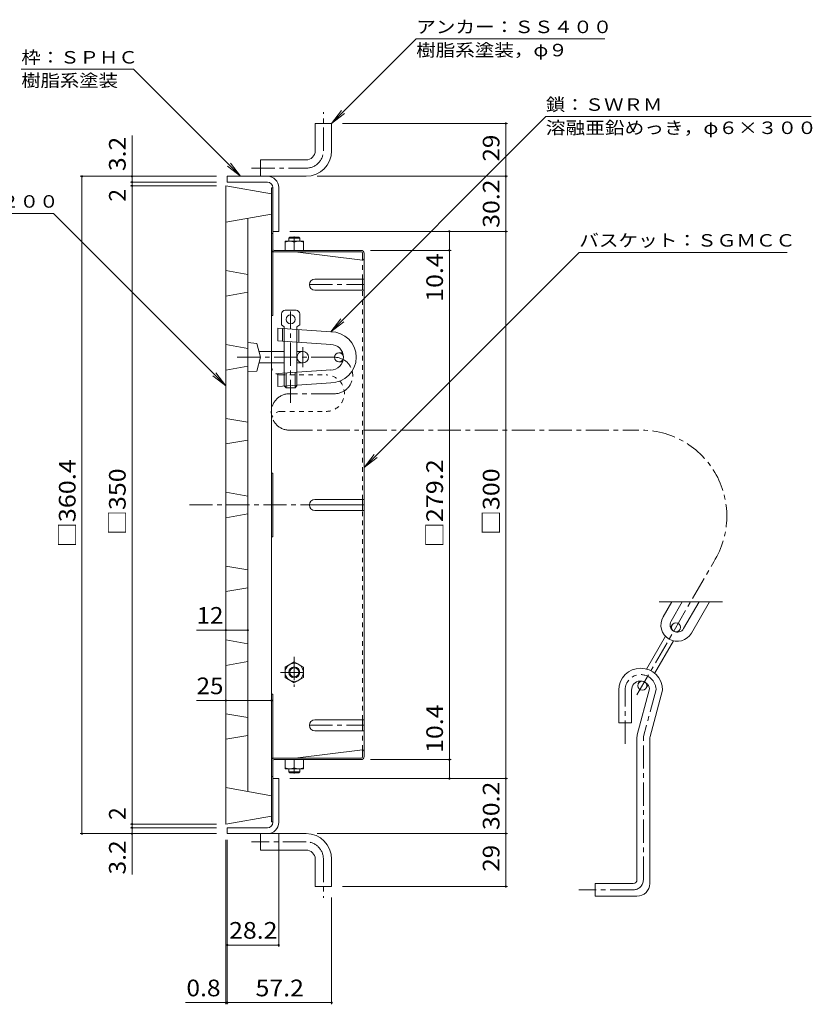
# Model space of a CAD drawing. Units: millimetres. Extents: x -756 to 817, y -583 to 366.
# Drawn here: x -300 to 134, y -174 to 366 of the extents above; entities that cross this region are included whole.
import ezdxf

# ---------------------------------------------------------------- set-up
doc = ezdxf.new("R2010")
doc.units = ezdxf.units.MM
doc.header["$LTSCALE"] = 3
for name, pattern in [('JWW_CENTER1', [6.773333, 4.233333, -0.846667, 0.846667, -0.846667]), ('JWW_CENTER2', [13.546667, 11.006667, -0.846667, 0.846667, -0.846667]), ('JWW_DASHED1', [1.693333, 0.846667, -0.846667])]:
    doc.linetypes.add(name, pattern=pattern)
for name, color, linetype in [('3-0', 7, 'Continuous'), ('3-1', 7, 'Continuous'), ('3-2', 7, 'Continuous'), ('3-4', 7, 'Continuous'), ('3-7', 7, 'Continuous'), ('3-E', 7, 'Continuous')]:
    doc.layers.add(name, color=color, linetype=linetype)
doc.styles.add('ＭＳ ゴシック', font='txt', dxfattribs={"height": 1})

msp = doc.modelspace()

# ---------------------------------------------------------------- linework, layer by layer
at = {"layer": '3-0', "color": 3, "linetype": 'Continuous', "lineweight": 9}
for p, q in [((-187.25, 99.49), (-187.25, 274.49)), ((-187.25, 274.49), (-162.25, 270.08)), ((-162.25, 183.64), (-162.25, 270.08)), ((-187.25, 254.49), (-162.25, 258.9)), ((-175.25, 99.49), (-175.25, 256.61)), ((-187.25, 227.99), (-175.25, 225.87)), ((-187.25, 213.99), (-175.25, 216.11)), ((-187.25, 187.49), (-175.25, 185.37)), ((-187.25, 173.49), (-175.25, 175.61)), ((-162.25, -71.1), (-162.25, 177.34)), ((-187.25, 146.99), (-175.25, 144.87)), ((-187.25, 132.99), (-175.25, 135.11)), ((-187.25, 106.49), (-175.25, 104.37)), ((-187.25, 99.49), (-187.25, -75.51)), ((-175.25, 99.49), (-175.25, -57.63)), ((-187.25, 92.49), (-175.25, 94.61)), ((-187.25, 65.99), (-175.25, 63.87)), ((-187.25, 51.99), (-175.25, 54.11)), ((-187.25, 25.49), (-175.25, 23.37)), ((-187.25, 11.49), (-175.25, 13.61)), ((-187.25, -15.01), (-175.25, -17.13)), ((-187.25, -29.01), (-175.25, -26.89)), ((-187.25, -55.51), (-162.25, -59.92)), ((-187.25, -75.51), (-162.25, -71.1))]:
    msp.add_line(p, q, dxfattribs=at)
at = {"layer": '3-0', "color": 3, "linetype": 'JWW_CENTER1', "lineweight": 9}
msp.add_line((-207.25, 99.49), (-142.25, 99.49), dxfattribs=at)
at = {"layer": '3-1', "color": 2, "linetype": 'JWW_CENTER1', "lineweight": 9}
for p, q in [((-133.75, 293.69), (-133.75, 314.88)), ((-173.15, 284.19), (-143.25, 284.19)), ((-143.25, -85.21), (-173.15, -85.21)), ((-133.75, -94.71), (-133.75, -115.9))]:
    msp.add_line(p, q, dxfattribs=at)
at = {"layer": '3-1', "color": 2, "linetype": 'Continuous', "lineweight": 9}
for p, q in [((-138.25, 308.69), (-129.25, 308.69)), ((-138.25, 293.69), (-138.25, 308.69)), ((-129.25, 293.69), (-129.25, 308.69)), ((-168.25, 279.69), (-168.25, 288.69)), ((-168.25, 288.69), (-143.25, 288.69)), ((-186.45, 279.69), (-143.25, 279.69)), ((-186.45, 276.49), (-186.45, 279.69)), ((-186.45, 276.49), (-164.45, 276.49)), ((-161.45, 249.49), (-161.45, 273.49)), ((-158.25, 249.49), (-158.25, 273.49)), ((-161.45, 249.49), (-158.25, 249.49)), ((-161.45, -74.51), (-161.45, -50.51)), ((-161.45, -50.51), (-158.25, -50.51)), ((-158.25, -50.51), (-158.25, -74.51)), ((-186.45, -77.51), (-186.45, -80.71)), ((-186.45, -77.51), (-164.45, -77.51)), ((-186.45, -80.71), (-143.25, -80.71)), ((-168.25, -80.71), (-168.25, -89.71)), ((-143.25, -89.71), (-168.25, -89.71)), ((-138.25, -94.71), (-138.25, -109.71)), ((-129.25, -94.71), (-129.25, -109.71)), ((-138.25, -109.71), (-129.25, -109.71))]:
    msp.add_line(p, q, dxfattribs=at)
for centre, radius, start, end in [((-143.25, 293.69), 14, 270, 0), ((-143.25, 293.69), 5, 270, 0), ((-164.45, 273.49), 6.2, 1.4033, 90), ((-164.45, 273.49), 3, 0, 90), ((-164.45, -74.51), 6.2, 270, 0), ((-164.45, -74.51), 3, 270, 0), ((-143.25, -94.71), 14, 0, 90), ((-143.25, -94.71), 5, 0, 90)]:
    msp.add_arc(centre, radius, start, end, dxfattribs=at)
at = {"layer": '3-1', "color": 2, "linetype": 'JWW_CENTER1', "lineweight": 9}
for centre, start, end in [((-143.25, 293.69), 270, 0), ((-143.25, -94.71), 0, 90)]:
    msp.add_arc(centre, 9.5, start, end, dxfattribs=at)
at = {"layer": '3-2', "color": 6, "linetype": 'Continuous', "lineweight": 9}
for p, q in [((-148.75, 206.23), (-154.75, 206.23)), ((-156.75, 198.23), (-156.75, 204.23)), ((-146.75, 198.23), (-146.75, 204.23)), ((-158.75, 196.48), (-129.75, 194.45)), ((-158.75, 189.48), (-158.75, 196.48)), ((-155.25, 197.23), (-156.75, 198.23)), ((-156.25, 189.3), (-156.25, 196.3)), ((-155.25, 164.74), (-155.25, 197.23)), ((-148.25, 197.23), (-146.75, 198.23)), ((-148.25, 164.74), (-148.25, 197.23)), ((-147.25, 188.67), (-147.25, 195.67)), ((-158.75, 189.48), (-129.75, 187.45)), ((-175.25, 188.49), (-170.25, 188.05)), ((-168.25, 180.49), (-170.25, 188.05)), ((-155.25, 183.64), (-169.08, 183.64)), ((-145.1, 183.64), (-148.25, 183.64)), ((-168.25, 180.49), (-170.25, 172.93)), ((-123.21, 182.99), (-125.25, 182.99)), ((-175.25, 172.49), (-170.25, 172.93)), ((-155.25, 177.34), (-169.08, 177.34)), ((-158.75, 171.5), (-129.75, 173.53)), ((-145.1, 177.34), (-148.25, 177.34)), ((-123.21, 177.99), (-125.25, 177.99)), ((-158.75, 164.5), (-158.75, 171.5)), ((-154.25, 163.74), (-154.25, 171.81)), ((-149.25, 163.74), (-149.25, 172.16)), ((-158.75, 164.5), (-129.75, 166.53)), ((-154.25, 163.74), (-155.25, 164.74)), ((-149.25, 163.74), (-154.25, 163.74)), ((-149.25, 163.74), (-148.25, 164.74)), ((85.2, 46.36), (50.48, 46.36)), ((57.32, 46.36), (52.62, 38.23)), ((63.09, 46.36), (56.95, 35.73)), ((72.33, 46.36), (63.88, 31.73)), ((78.1, 46.36), (68.21, 29.23)), ((56.69, 32.27), (57.5, 33.68)), ((43.55, 9.51), (53.93, 27.49)), ((61.02, 29.77), (61.83, 31.18)), ((47.97, 7.17), (58.26, 24.99)), ((39, 1.64), (39.75, 2.94)), ((43.33, -0.86), (44.33, 0.88)), ((28.27, -20.03), (28.27, -2.03)), ((35.27, -20.03), (35.27, -2.03)), ((45.22, -1.31), (38.44, -26.6)), ((52.27, -2.03), (45.44, -27.52)), ((35.27, -20.03), (28.27, -20.03)), ((38.27, -106.03), (38.27, -27.89)), ((45.27, -108.03), (45.27, -28.82)), ((36.27, -108.03), (15.27, -108.03)), ((15.27, -115.03), (15.27, -108.03)), ((38.27, -115.03), (15.27, -115.03))]:
    msp.add_line(p, q, dxfattribs=at)
at = {"layer": '3-2', "color": 6, "linetype": 'JWW_CENTER1', "lineweight": 9}
for p, q in [((-151.75, 155.49), (-151.75, 205.49)), ((-145.1, 174.99), (-145.1, 185.99)), ((-127.67, 180.49), (-182.19, 180.49)), ((-127.67, 160.49), (-152.34, 160.49)), ((-152.34, 140.49), (37.7, 140.49)), ((38.28, -4.61), (80.4, 68.34)), ((31.77, -31.41), (31.77, -2.03)), ((48.76, -1.61), (41.82, -27.51)), ((41.77, -106.03), (41.77, -27.89)), ((36.27, -111.53), (6.38, -111.53))]:
    msp.add_line(p, q, dxfattribs=at)
at = {"layer": '3-2', "color": 6, "linetype": 'Continuous', "lineweight": 9}
for centre, radius in [((-151.75, 201.23), 2.5), ((-145.1, 180.49), 3.15), ((-125.25, 180.49), 2.5), ((59.66, 32.43), 2.5), ((41.16, 0.39), 2.5)]:
    msp.add_circle(centre, radius, dxfattribs=at)
for centre, radius, start, end in [((-154.75, 204.23), 2, 90, 180), ((-148.75, 204.23), 2, 0, 90), ((-129.75, 180.49), 14, 270, 90), ((-129.75, 180.49), 7, 270, 90), ((60.41, 33.73), 9, 150, 330), ((60.41, 33.73), 4, 150, 330), ((40.27, -2.03), 12, 360, 180), ((40.27, -2.03), 5, 8.3325, 180), ((43.27, -27.89), 5, 165, 180), ((50.27, -28.82), 5, 165, 180), ((36.27, -106.03), 2, 270, 0), ((38.27, -108.03), 7, 270, 0)]:
    msp.add_arc(centre, radius, start, end, dxfattribs=at)
at = {"layer": '3-2', "color": 6, "linetype": 'JWW_CENTER1', "lineweight": 9}
for centre, radius, start, end in [((-127.67, 170.49), 10, 270, 90), ((-152.34, 150.49), 10, 90, 270), ((40.32, 93.33), 47.23, 328.0567, 93.1797), ((40.27, -2.03), 8.5, 2.8428, 180), ((43.27, -27.89), 1.5, 165, 180), ((36.27, -106.03), 5.5, 270, 0)]:
    msp.add_arc(centre, radius, start, end, dxfattribs=at)
at = {"layer": '3-4', "color": 7, "linetype": 'Continuous', "lineweight": 9}
for p, q in [((-32.78, 308.69), (-123.25, 308.69)), ((-33.68, 308.69), (-33.68, 279.69)), ((-238.73, 279.69), (-238.73, 302.09)), ((-267.09, 279.69), (-192.45, 279.69)), ((-266.19, 279.69), (-266.19, -80.71)), ((-239.63, 276.49), (-192.45, 276.49)), ((-238.73, 279.69), (-238.73, 276.49)), ((-238.73, 276.49), (-238.73, 274.49)), ((-32.78, 279.69), (-137.25, 279.69)), ((-33.68, 279.69), (-33.68, 249.49)), ((-239.63, 274.49), (-192.45, 274.49)), ((-238.73, 274.49), (-238.73, -75.51)), ((-32.78, 249.49), (-152.25, 249.49)), ((-64.65, 249.49), (-64.65, 239.09)), ((-33.68, 249.49), (-33.68, -50.51)), ((-63.75, 239.09), (-107.85, 239.09)), ((-64.65, 239.09), (-64.65, -40.11)), ((-187.25, 30.88), (-203.31, 30.88)), ((-187.25, 30.88), (-175.25, 30.88)), ((-187.25, -7.75), (-203.31, -7.75)), ((-187.25, -7.75), (-162.25, -7.75)), ((-63.75, -40.11), (-107.85, -40.11)), ((-64.65, -40.11), (-64.65, -50.51)), ((-32.78, -50.51), (-152.25, -50.51)), ((-33.68, -50.51), (-33.68, -80.71)), ((-239.63, -75.51), (-192.45, -75.51)), ((-238.73, -75.51), (-238.73, -77.51)), ((-267.09, -80.71), (-192.45, -80.71)), ((-239.63, -77.51), (-192.45, -77.51)), ((-238.73, -77.51), (-238.73, -80.71)), ((-238.73, -80.71), (-238.73, -103.14)), ((-158.25, -142.72), (-158.25, -80.51)), ((-32.78, -80.71), (-137.25, -80.71)), ((-33.68, -80.71), (-33.68, -109.71)), ((-187.25, -174.3), (-187.25, -84.16)), ((-186.45, -174.3), (-186.45, -84.16)), ((-32.78, -109.71), (-123.25, -109.71)), ((-129.25, -174.3), (-129.25, -115.71)), ((-158.25, -141.82), (-186.45, -141.82)), ((-187.25, -173.4), (-209.32, -173.4)), ((-186.45, -173.4), (-187.25, -173.4)), ((-186.45, -173.4), (-129.25, -173.4))]:
    msp.add_line(p, q, dxfattribs=at)
at = {"layer": '3-4', "color": 7, "linetype": 'Continuous', "lineweight": 9, "const_width": 0.6}
for points in [[(-33.38, 308.69, 0.414214), (-33.68, 308.99, 0.414214), (-33.98, 308.69, 0.414214), (-33.68, 308.39, 0.414214)], [(-265.89, 279.69, 0.414214), (-266.19, 279.99, 0.414214), (-266.49, 279.69, 0.414214), (-266.19, 279.39, 0.414214)], [(-238.43, 279.69, 0.414214), (-238.73, 279.99, 0.414214), (-239.03, 279.69, 0.414214), (-238.73, 279.39, 0.414214)], [(-238.43, 276.49, 0.414214), (-238.73, 276.79, 0.414214), (-239.03, 276.49, 0.414214), (-238.73, 276.19, 0.414214)], [(-33.38, 279.69, 0.414214), (-33.68, 279.99, 0.414214), (-33.98, 279.69, 0.414214), (-33.68, 279.39, 0.414214)], [(-238.43, 274.49, 0.414214), (-238.73, 274.79, 0.414214), (-239.03, 274.49, 0.414214), (-238.73, 274.19, 0.414214)], [(-64.35, 249.49, 0.414214), (-64.65, 249.79, 0.414214), (-64.95, 249.49, 0.414214), (-64.65, 249.19, 0.414214)], [(-33.38, 249.49, 0.414214), (-33.68, 249.79, 0.414214), (-33.98, 249.49, 0.414214), (-33.68, 249.19, 0.414214)], [(-64.35, 239.09, 0.414214), (-64.65, 239.39, 0.414214), (-64.95, 239.09, 0.414214), (-64.65, 238.79, 0.414214)], [(-186.95, 30.88, 0.414214), (-187.25, 31.18, 0.414214), (-187.55, 30.88, 0.414214), (-187.25, 30.58, 0.414214)], [(-174.95, 30.88, 0.414214), (-175.25, 31.18, 0.414214), (-175.55, 30.88, 0.414214), (-175.25, 30.58, 0.414214)], [(-186.95, -7.75, 0.414214), (-187.25, -7.45, 0.414214), (-187.55, -7.75, 0.414214), (-187.25, -8.05, 0.414214)], [(-161.95, -7.75, 0.414214), (-162.25, -7.45, 0.414214), (-162.55, -7.75, 0.414214), (-162.25, -8.05, 0.414214)], [(-64.35, -40.11, 0.414214), (-64.65, -39.81, 0.414214), (-64.95, -40.11, 0.414214), (-64.65, -40.41, 0.414214)], [(-64.35, -50.51, 0.414214), (-64.65, -50.21, 0.414214), (-64.95, -50.51, 0.414214), (-64.65, -50.81, 0.414214)], [(-33.38, -50.51, 0.414214), (-33.68, -50.21, 0.414214), (-33.98, -50.51, 0.414214), (-33.68, -50.81, 0.414214)], [(-238.43, -75.51, 0.414214), (-238.73, -75.21, 0.414214), (-239.03, -75.51, 0.414214), (-238.73, -75.81, 0.414214)], [(-265.89, -80.71, 0.414214), (-266.19, -80.41, 0.414214), (-266.49, -80.71, 0.414214), (-266.19, -81.01, 0.414214)], [(-238.43, -77.51, 0.414214), (-238.73, -77.21, 0.414214), (-239.03, -77.51, 0.414214), (-238.73, -77.81, 0.414214)], [(-238.43, -80.71, 0.414214), (-238.73, -80.41, 0.414214), (-239.03, -80.71, 0.414214), (-238.73, -81.01, 0.414214)], [(-33.38, -80.71, 0.414214), (-33.68, -80.41, 0.414214), (-33.98, -80.71, 0.414214), (-33.68, -81.01, 0.414214)], [(-33.38, -109.71, 0.414214), (-33.68, -109.41, 0.414214), (-33.98, -109.71, 0.414214), (-33.68, -110.01, 0.414214)], [(-186.15, -141.82, 0.414214), (-186.45, -141.52, 0.414214), (-186.75, -141.82, 0.414214), (-186.45, -142.12, 0.414214)], [(-157.95, -141.82, 0.414214), (-158.25, -141.52, 0.414214), (-158.55, -141.82, 0.414214), (-158.25, -142.12, 0.414214)], [(-186.95, -173.4, 0.414214), (-187.25, -173.1, 0.414214), (-187.55, -173.4, 0.414214), (-187.25, -173.7, 0.414214)], [(-186.15, -173.4, 0.414214), (-186.45, -173.1, 0.414214), (-186.75, -173.4, 0.414214), (-186.45, -173.7, 0.414214)], [(-128.95, -173.4, 0.414214), (-129.25, -173.1, 0.414214), (-129.55, -173.4, 0.414214), (-129.25, -173.7, 0.414214)]]:
    msp.add_lwpolyline(points, format="xyb", close=True, dxfattribs=at)
at = {"layer": '3-7', "color": 2, "linetype": 'Continuous', "lineweight": 9}
for p, q in [((-162.25, 239.89), (-162.25, 273.29)), ((-162.25, 273.29), (-161.45, 273.29)), ((-161.45, 239.76), (-161.45, 273.29)), ((-162.25, 248.29), (-161.45, 248.29)), ((-154.75, 239.09), (-154.75, 244.09)), ((-144.75, 244.09), (-154.75, 244.09)), ((-149.75, 239.09), (-149.75, 243.66)), ((-144.75, 239.09), (-144.75, 244.09)), ((-162.25, 238.29), (-161.45, 238.29)), ((-162.25, 238.29), (-162.25, 99.49)), ((-161.45, 238.29), (-160.65, 238.29)), ((-161.45, 238.29), (-161.45, 203.29)), ((-160.78, 239.09), (-113.05, 239.09)), ((-160.65, 238.29), (-112.91, 238.29)), ((-144.75, 239.09), (-154.75, 239.09)), ((-149.25, 238.29), (-112.25, 233.68)), ((-112.25, 237.63), (-112.25, 233.68)), ((-111.45, 237.49), (-111.45, 99.49)), ((-138.45, 223.3), (-112.25, 223.3)), ((-112.25, 217.3), (-112.25, 223.3)), ((-112.25, 223.3), (-111.45, 223.3)), ((-138.45, 217.3), (-112.25, 217.3)), ((-112.25, 217.3), (-111.45, 217.3)), ((-162.25, 203.29), (-161.45, 203.29)), ((-162.25, 116.99), (-161.45, 116.99)), ((-161.45, 81.99), (-161.45, 116.99)), ((-162.25, 99.49), (-162.25, -39.31)), ((-138.45, 102.49), (-112.25, 102.49)), ((-112.25, 96.49), (-112.25, 102.49)), ((-112.25, 102.49), (-111.45, 102.49)), ((-111.45, -38.51), (-111.45, 99.49)), ((-138.45, 96.49), (-112.25, 96.49)), ((-112.25, 96.49), (-111.45, 96.49)), ((-162.25, 81.99), (-161.45, 81.99)), ((-149.75, 13.44), (-154.75, 10.55)), ((-149.75, 13.44), (-144.75, 10.55)), ((-154.75, 10.55), (-154.75, 4.82)), ((-144.75, 10.55), (-144.75, 4.82)), ((-149.75, 1.94), (-154.75, 4.82)), ((-149.75, 1.94), (-144.75, 4.82)), ((-162.25, -4.31), (-161.45, -4.31)), ((-161.45, -39.31), (-161.45, -4.31)), ((-138.45, -18.32), (-112.25, -18.32)), ((-112.25, -24.32), (-112.25, -18.32)), ((-112.25, -18.32), (-111.45, -18.32)), ((-138.45, -24.32), (-112.25, -24.32)), ((-112.25, -24.32), (-111.45, -24.32)), ((-149.25, -39.31), (-112.25, -34.7)), ((-112.25, -38.65), (-112.25, -34.7)), ((-162.25, -39.31), (-161.45, -39.31)), ((-162.25, -40.91), (-162.25, -74.31)), ((-161.45, -39.31), (-160.65, -39.31)), ((-161.45, -40.78), (-161.45, -74.31)), ((-160.78, -40.11), (-113.05, -40.11)), ((-160.65, -39.31), (-112.91, -39.31)), ((-144.75, -40.11), (-154.75, -40.11)), ((-154.75, -40.11), (-154.75, -45.11)), ((-149.75, -40.11), (-149.75, -44.68)), ((-144.75, -40.11), (-144.75, -45.11)), ((-144.75, -45.11), (-154.75, -45.11)), ((-162.25, -49.31), (-161.45, -49.31)), ((-162.25, -74.31), (-161.45, -74.31))]:
    msp.add_line(p, q, dxfattribs=at)
at = {"layer": '3-7', "color": 3, "linetype": 'Continuous', "lineweight": 9}
for p, q in [((-152.75, 245.79), (-152.25, 246.29)), ((-146.75, 245.79), (-152.75, 245.79)), ((-152.75, 244.09), (-152.75, 245.79)), ((-147.25, 246.29), (-152.25, 246.29)), ((-146.75, 245.79), (-147.25, 246.29)), ((-146.75, 244.09), (-146.75, 245.79)), ((-152.75, -45.11), (-152.75, -46.81)), ((-146.75, -46.81), (-152.75, -46.81)), ((-152.75, -46.81), (-152.25, -47.31)), ((-147.25, -47.31), (-152.25, -47.31)), ((-146.75, -46.81), (-147.25, -47.31)), ((-146.75, -45.11), (-146.75, -46.81))]:
    msp.add_line(p, q, dxfattribs=at)
at = {"layer": '3-7', "color": 2, "linetype": 'JWW_CENTER1', "lineweight": 9}
for p, q in [((-149.75, 246.78), (-149.75, 243.71)), ((-141.45, 220.3), (-111.45, 220.3)), ((-149.75, 16.21), (-149.75, -0.29)), ((-157.22, 7.69), (-142.46, 7.69)), ((-141.45, -21.32), (-111.45, -21.32)), ((-149.75, -47.8), (-149.75, -44.74))]:
    msp.add_line(p, q, dxfattribs=at)
at = {"layer": '3-7', "color": 2, "linetype": 'JWW_DASHED1', "lineweight": 9}
for p, q in [((-112.25, 223.3), (-112.25, 233.68)), ((-112.25, 102.49), (-112.25, 217.3)), ((-157.25, 170.79), (-132.25, 170.79)), ((-157.25, 150.79), (-132.25, 150.79)), ((-112.25, -18.32), (-112.25, 96.49)), ((-112.25, -34.7), (-112.25, -24.32))]:
    msp.add_line(p, q, dxfattribs=at)
at = {"layer": '3-7', "color": 2, "linetype": 'JWW_CENTER2', "lineweight": 9}
msp.add_line((-143.13, 99.49), (-111.45, 99.49), dxfattribs=at)
at = {"layer": '3-7', "color": 2, "linetype": 'Continuous', "lineweight": 9}
for radius in [5, 3, 2.46]:
    msp.add_circle((-149.75, 7.69), radius, dxfattribs=at)
for centre, radius, start, end in [((-152.25, 236.66), 7.43, 70.3463, 109.6537), ((-147.25, 236.66), 7.43, 70.3463, 109.6537), ((-160.65, 239.89), 1.6, 180, 270), ((-160.78, 239.76), 0.667, 180, 270), ((-113.05, 237.49), 1.6, 0, 90), ((-112.91, 237.63), 0.667, 0, 90), ((-112.25, 234.48), 0.8, 270, 0), ((-138.45, 220.3), 3, 90, 270), ((-138.45, 99.49), 3, 90, 270), ((-138.45, -21.32), 3, 90, 270), ((-112.25, -35.5), 0.8, 0, 90), ((-160.65, -40.91), 1.6, 90, 180), ((-160.78, -40.78), 0.667, 90, 180), ((-113.05, -38.51), 1.6, 270, 0), ((-112.91, -38.65), 0.667, 270, 0), ((-152.25, -37.68), 7.43, 250.3463, 289.6537), ((-147.25, -37.68), 7.43, 250.3463, 289.6537)]:
    msp.add_arc(centre, radius, start, end, dxfattribs=at)
at = {"layer": '3-7', "color": 2, "linetype": 'JWW_DASHED1', "lineweight": 9}
for centre, radius, start, end in [((-157.25, 175.79), 5, 180, 270), ((-132.25, 160.79), 10, 270, 90), ((-157.25, 145.79), 5, 90, 180)]:
    msp.add_arc(centre, radius, start, end, dxfattribs=at)
at = {"layer": '3-E', "color": 7, "linetype": 'Continuous', "lineweight": 9}
for p, q in [((-129.25, 308.69), (-82.86, 355.07)), ((-82.86, 355.07), (20.64, 355.07)), ((-299.48, 338.39), (-237.98, 338.39)), ((-179.28, 279.69), (-237.98, 338.39)), ((-129.25, 308.69), (-123.77, 315.83)), ((-129.25, 308.69), (-122.11, 314.17)), ((-11.73, 312.46), (-129.75, 194.45)), ((-11.73, 312.46), (133.77, 312.46)), ((-179.28, 279.69), (-184.76, 286.83)), ((-179.28, 279.69), (-186.42, 285.17)), ((-353.88, 259.36), (-281.88, 259.36)), ((-281.88, 259.36), (-187.25, 164.73)), ((6.57, 238), (-111.45, 119.99)), ((120.57, 238), (6.57, 238)), ((-129.75, 194.45), (-124.27, 201.59)), ((-129.75, 194.45), (-122.61, 199.93)), ((-187.25, 164.73), (-194.39, 170.21)), ((-187.25, 164.73), (-192.73, 171.87)), ((-111.45, 119.99), (-105.97, 127.13)), ((-111.45, 119.99), (-104.31, 125.47))]:
    msp.add_line(p, q, dxfattribs=at)

# ---------------------------------------------------------------- texts
at = {"layer": '3-4', "color": 2, "linetype": 'Continuous', "lineweight": 211, "style": 'ＭＳ ゴシック'}
for s, width, p in [('3.2', 1.083333, (-242.22, 282.59)), ('29', 1.0625, (-37.17, 287.81)), ('30.2', 1.09375, (-37.17, 251.46)), ('10.4', 1.09375, (-68.15, 210.94)), ('□360.4', 1.107143, (-269.69, 76.24)), ('□350', 1.1, (-242.22, 82.99)), ('□279.2', 1.107143, (-68.15, 76.24)), ('□300', 1.1, (-37.17, 82.99)), ('10.4', 1.09375, (-68.15, -36.43)), ('30.2', 1.09375, (-37.17, -78.74)), ('3.2', 1.083333, (-242.22, -103.14)), ('29', 1.0625, (-37.17, -101.59))]:
    msp.add_text(s, height=9.144, rotation=90, dxfattribs=dict(at, width=width)).set_placement(p)
for p in [(-242.22, 265.85), (-242.22, -73.23)]:
    msp.add_text('2', height=9.14, rotation=90, dxfattribs=at).set_placement(p)
for s, width, p in [('12', 1.0625, (-203.31, 34.37)), ('25', 1.0625, (-203.31, -4.26)), ('28.2', 1.09375, (-185.47, -138.33)), ('0.8', 1.083333, (-208.92, -169.91)), ('57.2', 1.09375, (-170.97, -169.91))]:
    msp.add_text(s, height=9.144, dxfattribs=dict(at, width=width)).set_placement(p)
at = {"layer": '3-E', "color": 7, "linetype": 'Continuous', "lineweight": 9, "style": 'ＭＳ ゴシック'}
for s, width, p in [('アンカー：ＳＳ４００', 1.15, (-82.86, 358.21)), ('樹脂系塗装，φ９', 1.145833, (-82.86, 345.48)), ('枠：ＳＰＨＣ', 1.138889, (-299.48, 341.52)), ('樹脂系塗装', 1.133333, (-299.48, 328.79)), ('鎖：ＳＷＲＭ', 1.138889, (-11.73, 315.6)), ('溶融亜鉛めっき，φ６×３００', 1.154762, (-11.73, 302.87)), ('蓋：ＦＣ２００', 1.142857, (-353.88, 262.49)), ('バスケット：ＳＧＭＣＣ', 1.151515, (6.57, 241.14))]:
    msp.add_text(s, height=6.858, dxfattribs=dict(at, width=width)).set_placement(p)

doc.saveas('drawing.dxf')
